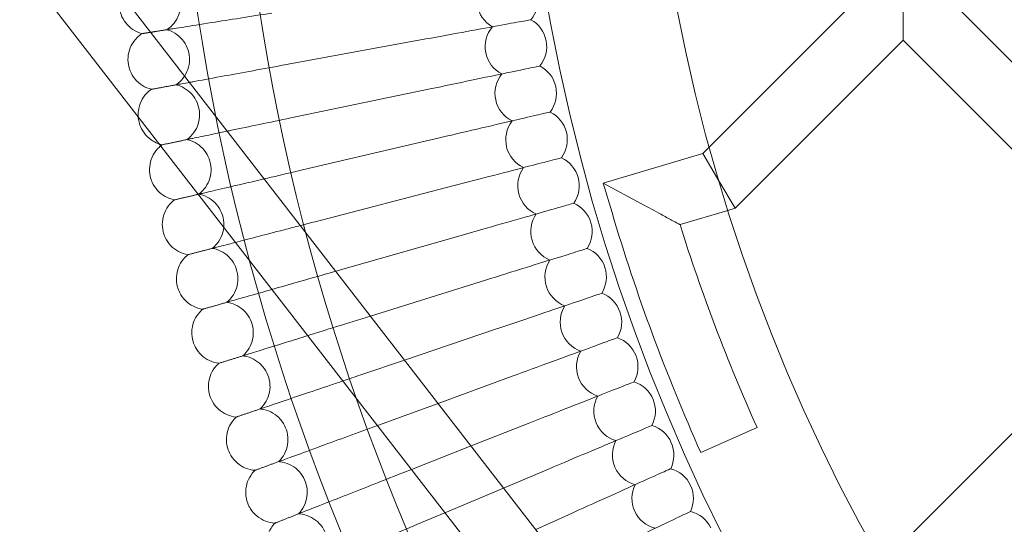
# Model space of a CAD drawing. Units: millimetres. Extents: x 1661 to 4710, y -6258 to 1242.
# Drawn here: x 2549 to 2805, y -2731 to -2600 of the extents above; entities that cross this region are included whole.
import ezdxf

# ---------------------------------------------------------------- set-up
doc = ezdxf.new("R2010")
doc.units = ezdxf.units.MM

# ---------------------------------------------------------------- blocks, each defined once
blk = doc.blocks.new('A$C7237ce4c')
at = {"color": 0, "linetype": 'Continuous', "lineweight": 0}
for p, q in [((-3237.14, -391.76), (-3454.53, -111.3)), ((-3249.79, -401.56), (-3467.17, -121.11)), ((-3287.83, -168.76), (-3248.73, -129.66)), ((-3237.41, -140.98), (-3237.41, -129.66)), ((-3160.82, -194.94), (-3226.1, -129.66)), ((-3362.89, -140.93), (-3399.29, -147.6)), ((-3281.09, -184.65), (-3237.41, -140.98)), ((-3172.13, -206.26), (-3237.41, -140.98)), ((-3360.41, -153.64), (-3396.63, -161.19)), ((-3357.61, -166.29), (-3393.64, -174.71)), ((-3289.53, -170.46), (-3287.83, -168.76)), ((-3315.39, -178.13), (-3289.53, -170.46)), ((-3289.53, -170.46), (-3285.33, -177.53)), ((-3354.51, -178.87), (-3390.33, -188.16)), ((-3305.44, -183.52), (-3315.39, -178.13)), ((-3313.11, -185.8), (-3315.39, -178.13)), ((-3285.33, -177.53), (-3285.31, -177.56)), ((-3281.09, -184.65), (-3285.31, -177.56)), ((-3295.44, -188.9), (-3282.98, -185.21)), ((-3282.98, -185.21), (-3281.09, -184.65)), ((-3351.11, -191.37), (-3384.98, -201.03)), ((-3384.98, -201.03), (-3386.69, -201.52)), ((-3347.4, -203.78), (-3375.95, -212.68)), ((-3172.13, -206.26), (-3242.86, -276.98)), ((-3375.95, -212.68), (-3382.73, -214.79)), ((-3343.4, -216.1), (-3367.09, -224.11)), ((-3367.09, -224.11), (-3378.45, -227.96)), ((-3339.1, -228.32), (-3358.37, -235.36)), ((-3358.37, -235.36), (-3373.86, -241.02)), ((-3334.51, -240.43), (-3349.78, -246.44)), ((-3290, -248.17), (-3275.4, -241.62)), ((-3349.78, -246.44), (-3365.3, -252.54)), ((-3365.3, -252.54), (-3368.94, -253.97)), ((-3329.62, -252.43), (-3341.32, -257.36)), ((-3341.32, -257.36), (-3356.58, -263.78)), ((-3356.58, -263.78), (-3363.72, -266.79)), ((-3324.45, -264.3), (-3332.96, -268.14))]:
    blk.add_line(p, q, dxfattribs=at)
for radius in [592, 576]:
    blk.add_circle((-2835.64, -44.31), radius, dxfattribs=at)
for centre, radius, start, end in [((-2835.64, -44.31), 502.01, 185.0806, 354.9194), ((-2835.64, -44.31), 469.01, 185.4391, 354.5609), ((-3340.33, -130.5), 8, 138.3492, 241.0354), ((-3340.33, -130.5), 8, 319.7338, 9.6923), ((-3338.1, -142.67), 8, 11.0769, 61.0354), ((-3338.1, -142.67), 8, 139.7338, 242.4201), ((-3338.1, -142.67), 8, 321.1184, 11.0769), ((-3335.57, -154.79), 8, 12.4615, 62.4201), ((-3335.57, -154.79), 8, 141.1184, 243.8047), ((-3335.57, -154.79), 8, 322.503, 12.4615), ((-3332.76, -166.84), 8, 13.8462, 63.8047), ((-3332.76, -166.84), 8, 142.503, 245.1893), ((-3332.76, -166.84), 8, 323.8876, 13.8462), ((-3329.65, -178.81), 8, 15.2308, 65.1893), ((-3329.65, -178.81), 8, 143.8876, 246.5739), ((-3329.65, -178.81), 8, 325.2723, 15.2308), ((-3326.26, -190.71), 8, 16.6154, 66.5739), ((-3326.26, -190.71), 8, 145.2723, 247.9585), ((-2835.64, -44.31), 498, 196.5061, 204.1651), ((-3326.26, -190.71), 8, 326.6569, 16.6154), ((-2835.64, -44.31), 482, 197.4571, 204.1651), ((-3322.58, -202.52), 8, 18, 67.9585), ((-3322.58, -202.52), 8, 146.6569, 249.3431), ((-3322.58, -202.52), 8, 328.0415, 18), ((-3318.61, -214.24), 8, 19.3846, 69.3431), ((-3318.61, -214.24), 8, 148.0415, 250.7277), ((-3318.61, -214.24), 8, 329.4261, 19.3846), ((-3314.36, -225.86), 8, 20.7692, 70.7277), ((-3314.36, -225.86), 8, 149.4261, 252.1124), ((-3314.36, -225.86), 8, 330.8107, 20.7692), ((-3309.84, -237.38), 8, 22.1538, 72.1124), ((-3309.84, -237.38), 8, 150.8107, 253.497), ((-3309.84, -237.38), 8, 332.1953, 22.1538), ((-3305.03, -248.78), 8, 23.5385, 73.497), ((-3305.03, -248.78), 8, 152.1953, 254.8816), ((-3305.03, -248.78), 8, 333.5799, 23.5385), ((-3299.96, -260.06), 8, 24.9231, 74.8816), ((-3299.96, -260.06), 8, 153.5799, 256.2662), ((-3299.96, -260.06), 8, 334.9646, 24.9231), ((-3294.61, -271.22), 8, 26.3077, 76.2662)]:
    blk.add_arc(centre, radius, start, end, dxfattribs=at)
for points, knots in [([(-3428.92, -138.27), (-3428.21, -137.81), (-3427.56, -137.22), (-3426.51, -135.89), (-3426.08, -135.14), (-3425.5, -133.55), (-3425.33, -132.7), (-3425.27, -131.02), (-3425.38, -130.16), (-3425.85, -128.53), (-3426.22, -127.75), (-3427.17, -126.36), (-3427.77, -125.73), (-3429.11, -124.71), (-3429.87, -124.3), (-3430.79, -123.98), (-3430.9, -123.94), (-3431.02, -123.91)], [0, 0, 0, 0, 2.554678, 2.554678, 5.086757, 5.086757, 7.619237, 7.619237, 10.15171, 10.15171, 12.684184, 12.684184, 15.216657, 15.216657, 17.74913, 17.74913, 18.111312, 18.111312, 18.111312, 18.111312]), ([(-3435.39, -139.3), (-3436.21, -139.07), (-3437.01, -138.71), (-3438.42, -137.78), (-3439.06, -137.19), (-3440.1, -135.86), (-3440.53, -135.11), (-3441, -133.8), (-3441.14, -133.27), (-3441.21, -132.73)], [0, 0, 0, 0, 2.554678, 2.554678, 5.086757, 5.086757, 7.619237, 7.619237, 9.251363, 9.251363, 9.251363, 9.251363]), ([(-3428.28, -138.17), (-3427.68, -138.08), (-3426.41, -137.87), (-3422.62, -137.28), (-3420.14, -136.88), (-3414.96, -136.06), (-3412.47, -135.67), (-3407.19, -134.83), (-3404.42, -134.39), (-3401.62, -133.95)], [0.009336, 0.009336, 0.009336, 0.009336, 1.098367, 1.098367, 2.19637, 2.19637, 3.04032, 3.04032, 3.889662, 3.889662, 3.889662, 3.889662]), ([(-3362.89, -140.93), (-3359.22, -140.26), (-3355.56, -139.59), (-3348.71, -138.33), (-3345.58, -137.76), (-3340.27, -136.78), (-3338.13, -136.39), (-3335.85, -135.97), (-3335.24, -135.86), (-3334.43, -135.71), (-3334.22, -135.68), (-3334.22, -135.68)], [0, 0, 0, 0, 1.122272, 1.122272, 2.244604, 2.244604, 3.367177, 3.367177, 3.966026, 3.966026, 4.565241, 4.565241, 4.565241, 4.565241]), ([(-3426.48, -152.58), (-3425.77, -152.1), (-3425.14, -151.49), (-3424.12, -150.14), (-3423.72, -149.38), (-3423.17, -147.78), (-3423.02, -146.93), (-3423.01, -145.24), (-3423.13, -144.38), (-3423.64, -142.77), (-3424.03, -142), (-3425.02, -140.63), (-3425.63, -140.02), (-3427, -139.02), (-3427.77, -138.63), (-3428.69, -138.34), (-3428.8, -138.3), (-3428.92, -138.27)], [0, 0, 0, 0, 2.554678, 2.554678, 5.086757, 5.086757, 7.619237, 7.619237, 10.15171, 10.15171, 12.684184, 12.684184, 15.216657, 15.216657, 17.74913, 17.74913, 18.111312, 18.111312, 18.111312, 18.111312]), ([(-3438.9, -147.34), (-3439.04, -146.5), (-3439.05, -145.63), (-3438.8, -143.95), (-3438.53, -143.13), (-3437.77, -141.62), (-3437.26, -140.92), (-3436.28, -139.94), (-3435.85, -139.6), (-3435.39, -139.3)], [0, 0, 0, 0, 2.554678, 2.554678, 5.086757, 5.086757, 7.619237, 7.619237, 9.251363, 9.251363, 9.251363, 9.251363]), ([(-3435.39, -139.3), (-3435.39, -139.3), (-3435.39, -139.3), (-3435.38, -139.3), (-3435.38, -139.3), (-3435.35, -139.29), (-3435.32, -139.29), (-3435.23, -139.27), (-3435.15, -139.26), (-3435.04, -139.24)], [0.3358831, 0.3358831, 0.3358831, 0.3358831, 0.380955, 0.380955, 0.4260996, 0.4260996, 0.5163657, 0.5163657, 0.6714859, 0.6714859, 0.6714859, 0.6714859]), ([(-3432.92, -153.76), (-3433.75, -153.56), (-3434.55, -153.22), (-3435.99, -152.32), (-3436.64, -151.74), (-3437.72, -150.44), (-3438.15, -149.7), (-3438.66, -148.41), (-3438.81, -147.88), (-3438.9, -147.34)], [0, 0, 0, 0, 2.554678, 2.554678, 5.086757, 5.086757, 7.619237, 7.619237, 9.251363, 9.251363, 9.251363, 9.251363]), ([(-3423.02, -151.95), (-3422.73, -151.9), (-3422.42, -151.84), (-3420.2, -151.43), (-3417.73, -150.98), (-3412.57, -150.03), (-3410.1, -149.58), (-3404.83, -148.62), (-3402.08, -148.11), (-3399.29, -147.6)], [0.908136, 0.908136, 0.908136, 0.908136, 1.098367, 1.098367, 2.19637, 2.19637, 3.04032, 3.04032, 3.889662, 3.889662, 3.889662, 3.889662]), ([(-3360.41, -153.64), (-3356.74, -152.88), (-3353.11, -152.12), (-3346.29, -150.7), (-3343.17, -150.05), (-3337.88, -148.95), (-3335.76, -148.51), (-3333.49, -148.03), (-3332.88, -147.91), (-3332.07, -147.74), (-3331.87, -147.7), (-3331.87, -147.7)], [0, 0, 0, 0, 1.122272, 1.122272, 2.244604, 2.244604, 3.367177, 3.367177, 3.966026, 3.966026, 4.565241, 4.565241, 4.565241, 4.565241]), ([(-3423.69, -166.83), (-3423, -166.33), (-3422.38, -165.71), (-3421.39, -164.33), (-3421.01, -163.56), (-3420.5, -161.95), (-3420.37, -161.09), (-3420.4, -159.4), (-3420.54, -158.55), (-3421.09, -156.95), (-3421.5, -156.19), (-3422.52, -154.84), (-3423.15, -154.24), (-3424.53, -153.29), (-3425.32, -152.91), (-3426.24, -152.64), (-3426.36, -152.61), (-3426.48, -152.58)], [0, 0, 0, 0, 2.554678, 2.554678, 5.086757, 5.086757, 7.619237, 7.619237, 10.15171, 10.15171, 12.684184, 12.684184, 15.216657, 15.216657, 17.74913, 17.74913, 18.111312, 18.111312, 18.111312, 18.111312]), ([(-3436.37, -160.85), (-3436.4, -160.34), (-3436.38, -159.83), (-3436.21, -158.5), (-3435.97, -157.67), (-3435.24, -156.14), (-3434.75, -155.43), (-3433.79, -154.43), (-3433.37, -154.07), (-3432.92, -153.76)], [1.04165, 1.04165, 1.04165, 1.04165, 2.554678, 2.554678, 5.086757, 5.086757, 7.619237, 7.619237, 9.251363, 9.251363, 9.251363, 9.251363]), ([(-3432.92, -153.76), (-3432.92, -153.76), (-3432.92, -153.76), (-3432.91, -153.76), (-3432.91, -153.76), (-3432.88, -153.75), (-3432.85, -153.75), (-3432.76, -153.73), (-3432.68, -153.72), (-3432.57, -153.7)], [0.3358831, 0.3358831, 0.3358831, 0.3358831, 0.380955, 0.380955, 0.4260996, 0.4260996, 0.5163657, 0.5163657, 0.6714859, 0.6714859, 0.6714859, 0.6714859]), ([(-3413.19, -164.64), (-3412.83, -164.56), (-3412.46, -164.49), (-3409.85, -163.94), (-3407.38, -163.43), (-3402.15, -162.34), (-3399.4, -161.77), (-3396.63, -161.19)], [2.05369, 2.05369, 2.05369, 2.05369, 2.19637, 2.19637, 3.04032, 3.04032, 3.889662, 3.889662, 3.889662, 3.889662]), ([(-3357.61, -166.29), (-3353.97, -165.44), (-3350.35, -164.59), (-3343.57, -163.01), (-3340.47, -162.28), (-3335.21, -161.05), (-3333.1, -160.56), (-3330.83, -160.03), (-3330.23, -159.89), (-3329.43, -159.7), (-3329.23, -159.66), (-3329.23, -159.66)], [0, 0, 0, 0, 1.122272, 1.122272, 2.244604, 2.244604, 3.367177, 3.367177, 3.966026, 3.966026, 4.565241, 4.565241, 4.565241, 4.565241]), ([(-3430.86, -167.96), (-3431.42, -167.77), (-3431.97, -167.53), (-3433.2, -166.79), (-3433.87, -166.24), (-3434.97, -164.96), (-3435.43, -164.23), (-3435.97, -162.95), (-3436.13, -162.42), (-3436.23, -161.89)], [0.781397, 0.781397, 0.781397, 0.781397, 2.554678, 2.554678, 5.086757, 5.086757, 7.619237, 7.619237, 9.251363, 9.251363, 9.251363, 9.251363]), ([(-3423.05, -166.69), (-3422.46, -166.57), (-3421.2, -166.31), (-3417.69, -165.58), (-3415.61, -165.14), (-3413.19, -164.64)], [0.009336, 0.009336, 0.009336, 0.009336, 1.098367, 1.098367, 2.05369, 2.05369, 2.05369, 2.05369]), ([(-3433.22, -176.37), (-3433.4, -175.53), (-3433.45, -174.66), (-3433.28, -172.98), (-3433.05, -172.14), (-3432.36, -170.6), (-3431.89, -169.88), (-3431.06, -168.97), (-3430.78, -168.7), (-3430.48, -168.45)], [0, 0, 0, 0, 2.554678, 2.554678, 5.086757, 5.086757, 7.619237, 7.619237, 8.78072, 8.78072, 8.78072, 8.78072]), ([(-3430.1, -168.16), (-3430.1, -168.16), (-3430.1, -168.16), (-3430.09, -168.16), (-3430.09, -168.16), (-3430.06, -168.15), (-3430.04, -168.15), (-3429.94, -168.13), (-3429.86, -168.11), (-3429.75, -168.09)], [0.3358831, 0.3358831, 0.3358831, 0.3358831, 0.380955, 0.380955, 0.4260996, 0.4260996, 0.5163657, 0.5163657, 0.6714859, 0.6714859, 0.6714859, 0.6714859]), ([(-3420.55, -181), (-3419.88, -180.48), (-3419.28, -179.85), (-3418.32, -178.45), (-3417.95, -177.67), (-3417.49, -176.04), (-3417.38, -175.18), (-3417.44, -173.5), (-3417.61, -172.65), (-3418.2, -171.07), (-3418.62, -170.31), (-3419.68, -168.99), (-3420.32, -168.41), (-3421.73, -167.48), (-3422.52, -167.13), (-3423.45, -166.88), (-3423.57, -166.85), (-3423.69, -166.83)], [0, 0, 0, 0, 2.554678, 2.554678, 5.086757, 5.086757, 7.619237, 7.619237, 10.15171, 10.15171, 12.684184, 12.684184, 15.216657, 15.216657, 17.74913, 17.74913, 18.111312, 18.111312, 18.111312, 18.111312]), ([(-3354.51, -178.87), (-3350.89, -177.93), (-3347.29, -177), (-3340.55, -175.25), (-3337.47, -174.45), (-3332.24, -173.09), (-3330.14, -172.55), (-3327.89, -171.96), (-3327.3, -171.81), (-3326.5, -171.6), (-3326.3, -171.55), (-3326.3, -171.55)], [0, 0, 0, 0, 1.122272, 1.122272, 2.244604, 2.244604, 3.367177, 3.367177, 3.966026, 3.966026, 4.565241, 4.565241, 4.565241, 4.565241]), ([(-3426.94, -182.49), (-3427.77, -182.33), (-3428.59, -182.03), (-3430.07, -181.19), (-3430.75, -180.66), (-3431.88, -179.41), (-3432.36, -178.69), (-3432.93, -177.42), (-3433.1, -176.9), (-3433.22, -176.37)], [0, 0, 0, 0, 2.554678, 2.554678, 5.086757, 5.086757, 7.619237, 7.619237, 9.251363, 9.251363, 9.251363, 9.251363]), ([(-3403.58, -177.03), (-3402.98, -176.89), (-3402.36, -176.75), (-3399.13, -175.99), (-3396.4, -175.35), (-3393.64, -174.71)], [2.838353, 2.838353, 2.838353, 2.838353, 3.04032, 3.04032, 3.889662, 3.889662, 3.889662, 3.889662]), ([(-3419.92, -180.85), (-3419.33, -180.71), (-3418.08, -180.42), (-3414.35, -179.55), (-3411.9, -178.98), (-3407.32, -177.91), (-3405.5, -177.48), (-3403.58, -177.03)], [0.009336, 0.009336, 0.009336, 0.009336, 1.098367, 1.098367, 2.19637, 2.19637, 2.838353, 2.838353, 2.838353, 2.838353]), ([(-3417.08, -195.09), (-3416.42, -194.56), (-3415.83, -193.91), (-3414.91, -192.49), (-3414.56, -191.7), (-3414.13, -190.06), (-3414.05, -189.2), (-3414.15, -187.52), (-3414.34, -186.67), (-3414.97, -185.11), (-3415.41, -184.36), (-3416.49, -183.07), (-3417.15, -182.5), (-3418.58, -181.61), (-3419.38, -181.28), (-3420.32, -181.05), (-3420.44, -181.02), (-3420.55, -181)], [0, 0, 0, 0, 2.554678, 2.554678, 5.086757, 5.086757, 7.619237, 7.619237, 10.15171, 10.15171, 12.684184, 12.684184, 15.216657, 15.216657, 17.74913, 17.74913, 18.111312, 18.111312, 18.111312, 18.111312]), ([(-3429.85, -190.77), (-3430.06, -189.94), (-3430.13, -189.07), (-3429.99, -187.38), (-3429.79, -186.54), (-3429.14, -184.98), (-3428.68, -184.25), (-3427.77, -183.2), (-3427.37, -182.82), (-3426.94, -182.49)], [0, 0, 0, 0, 2.554678, 2.554678, 5.086757, 5.086757, 7.619237, 7.619237, 9.251363, 9.251363, 9.251363, 9.251363]), ([(-3426.94, -182.49), (-3426.94, -182.49), (-3426.93, -182.49), (-3426.93, -182.49), (-3426.92, -182.49), (-3426.89, -182.48), (-3426.87, -182.48), (-3426.78, -182.45), (-3426.69, -182.43), (-3426.59, -182.41)], [0.3358831, 0.3358831, 0.3358831, 0.3358831, 0.380955, 0.380955, 0.4260996, 0.4260996, 0.5163657, 0.5163657, 0.6714859, 0.6714859, 0.6714859, 0.6714859]), ([(-3351.11, -191.37), (-3347.51, -190.34), (-3343.94, -189.32), (-3337.24, -187.41), (-3334.18, -186.54), (-3328.98, -185.05), (-3326.9, -184.46), (-3324.66, -183.82), (-3324.07, -183.65), (-3323.28, -183.43), (-3323.08, -183.37), (-3323.08, -183.37)], [0, 0, 0, 0, 1.122272, 1.122272, 2.244604, 2.244604, 3.367177, 3.367177, 3.966026, 3.966026, 4.565241, 4.565241, 4.565241, 4.565241]), ([(-3295.44, -188.9), (-3295.44, -188.9), (-3295.47, -188.88), (-3295.63, -188.8), (-3295.8, -188.71), (-3296.42, -188.38), (-3296.97, -188.08), (-3298.43, -187.3), (-3299.39, -186.79), (-3301.93, -185.42), (-3303.66, -184.49), (-3305.43, -183.53), (-3305.44, -183.53), (-3305.44, -183.52)], [-1.616633, -1.616633, -1.616633, -1.616633, -1.496353, -1.496353, -1.312798, -1.312798, -0.999924, -0.999924, -0.601771, -0.601771, 0, 0, 0.001694, 0.001694, 0.001694, 0.001694]), ([(-3411.04, -193.53), (-3409.48, -193.12), (-3407.65, -192.65), (-3403.4, -191.55), (-3400.96, -190.91), (-3397.01, -189.89), (-3395.61, -189.52), (-3394.18, -189.16)], [1.411792, 1.411792, 1.411792, 1.411792, 2.19637, 2.19637, 3.04032, 3.04032, 3.488578, 3.488578, 3.488578, 3.488578]), ([(-3423.42, -196.74), (-3424.26, -196.6), (-3425.09, -196.31), (-3426.59, -195.52), (-3427.28, -195), (-3428.45, -193.78), (-3428.94, -193.07), (-3429.54, -191.81), (-3429.72, -191.3), (-3429.85, -190.77)], [0, 0, 0, 0, 2.554678, 2.554678, 5.086757, 5.086757, 7.619237, 7.619237, 9.251363, 9.251363, 9.251363, 9.251363]), ([(-3416.45, -194.93), (-3415.87, -194.78), (-3414.62, -194.46), (-3412.24, -193.84), (-3411.66, -193.69), (-3411.04, -193.53)], [0.009336, 0.009336, 0.009336, 0.009336, 1.098367, 1.098367, 1.411792, 1.411792, 1.411792, 1.411792]), ([(-3426.14, -205.08), (-3426.36, -204.26), (-3426.46, -203.39), (-3426.36, -201.7), (-3426.18, -200.85), (-3425.56, -199.28), (-3425.13, -198.54), (-3424.24, -197.47), (-3423.85, -197.08), (-3423.42, -196.74)], [0, 0, 0, 0, 2.554678, 2.554678, 5.086757, 5.086757, 7.619237, 7.619237, 9.251363, 9.251363, 9.251363, 9.251363]), ([(-3423.42, -196.74), (-3423.42, -196.74), (-3423.42, -196.74), (-3423.41, -196.74), (-3423.41, -196.73), (-3423.38, -196.73), (-3423.36, -196.72), (-3423.27, -196.7), (-3423.18, -196.68), (-3423.08, -196.65)], [0.3358831, 0.3358831, 0.3358831, 0.3358831, 0.380955, 0.380955, 0.4260996, 0.4260996, 0.5163657, 0.5163657, 0.6714859, 0.6714859, 0.6714859, 0.6714859]), ([(-3413.27, -209.1), (-3412.62, -208.55), (-3412.05, -207.89), (-3411.16, -206.44), (-3410.83, -205.64), (-3410.44, -204), (-3410.38, -203.14), (-3410.52, -201.46), (-3410.73, -200.62), (-3411.39, -199.06), (-3411.86, -198.33), (-3412.97, -197.06), (-3413.64, -196.51), (-3415.09, -195.66), (-3415.9, -195.34), (-3416.84, -195.14), (-3416.96, -195.11), (-3417.08, -195.09)], [0, 0, 0, 0, 2.554678, 2.554678, 5.086757, 5.086757, 7.619237, 7.619237, 10.15171, 10.15171, 12.684184, 12.684184, 15.216657, 15.216657, 17.74913, 17.74913, 18.111312, 18.111312, 18.111312, 18.111312]), ([(-3347.4, -203.78), (-3343.83, -202.67), (-3340.28, -201.56), (-3333.63, -199.49), (-3330.6, -198.54), (-3325.44, -196.93), (-3323.37, -196.29), (-3321.15, -195.6), (-3320.56, -195.41), (-3319.77, -195.17), (-3319.57, -195.11), (-3319.57, -195.11)], [0, 0, 0, 0, 1.122272, 1.122272, 2.244604, 2.244604, 3.367177, 3.367177, 3.966026, 3.966026, 4.565241, 4.565241, 4.565241, 4.565241]), ([(-3401.56, -205.76), (-3399.45, -205.16), (-3397.13, -204.5), (-3392.11, -203.06), (-3389.41, -202.29), (-3386.69, -201.52)], [2.23553, 2.23553, 2.23553, 2.23553, 3.04032, 3.04032, 3.889662, 3.889662, 3.889662, 3.889662]), ([(-3419.57, -210.9), (-3420.41, -210.78), (-3421.25, -210.51), (-3422.76, -209.75), (-3423.46, -209.25), (-3424.66, -208.06), (-3425.17, -207.36), (-3425.8, -206.12), (-3426, -205.61), (-3426.14, -205.08)], [0, 0, 0, 0, 2.554678, 2.554678, 5.086757, 5.086757, 7.619237, 7.619237, 9.251363, 9.251363, 9.251363, 9.251363]), ([(-3412.64, -208.92), (-3412.06, -208.76), (-3410.82, -208.4), (-3407.14, -207.35), (-3404.72, -206.66), (-3401.76, -205.82), (-3401.66, -205.79), (-3401.56, -205.76)], [0.009336, 0.009336, 0.009336, 0.009336, 1.098367, 1.098367, 2.19637, 2.19637, 2.23553, 2.23553, 2.23553, 2.23553]), ([(-3343.4, -216.1), (-3339.86, -214.9), (-3336.34, -213.71), (-3329.74, -211.48), (-3326.73, -210.46), (-3321.61, -208.73), (-3319.55, -208.03), (-3317.35, -207.29), (-3316.77, -207.09), (-3315.99, -206.82), (-3315.79, -206.76), (-3315.79, -206.76)], [0, 0, 0, 0, 1.122272, 1.122272, 2.244604, 2.244604, 3.367177, 3.367177, 3.966026, 3.966026, 4.565241, 4.565241, 4.565241, 4.565241]), ([(-3409.12, -223.01), (-3408.48, -222.45), (-3407.93, -221.77), (-3407.07, -220.3), (-3406.76, -219.5), (-3406.41, -217.84), (-3406.37, -216.98), (-3406.56, -215.3), (-3406.79, -214.47), (-3407.49, -212.93), (-3407.97, -212.21), (-3409.11, -210.97), (-3409.79, -210.43), (-3411.27, -209.61), (-3412.08, -209.32), (-3413.03, -209.14), (-3413.15, -209.12), (-3413.27, -209.1)], [0, 0, 0, 0, 2.554678, 2.554678, 5.086757, 5.086757, 7.619237, 7.619237, 10.15171, 10.15171, 12.684184, 12.684184, 15.216657, 15.216657, 17.74913, 17.74913, 18.111312, 18.111312, 18.111312, 18.111312]), ([(-3422.08, -219.3), (-3422.33, -218.49), (-3422.44, -217.62), (-3422.39, -215.93), (-3422.22, -215.08), (-3421.65, -213.49), (-3421.23, -212.73), (-3420.37, -211.64), (-3419.99, -211.25), (-3419.57, -210.9)], [0, 0, 0, 0, 2.554678, 2.554678, 5.086757, 5.086757, 7.619237, 7.619237, 9.251363, 9.251363, 9.251363, 9.251363]), ([(-3419.57, -210.9), (-3419.57, -210.9), (-3419.57, -210.9), (-3419.56, -210.89), (-3419.55, -210.89), (-3419.53, -210.89), (-3419.5, -210.88), (-3419.41, -210.85), (-3419.33, -210.83), (-3419.22, -210.8)], [0.3358831, 0.3358831, 0.3358831, 0.3358831, 0.380955, 0.380955, 0.4260996, 0.4260996, 0.5163657, 0.5163657, 0.6714859, 0.6714859, 0.6714859, 0.6714859]), ([(-3392.26, -217.76), (-3391.74, -217.59), (-3391.21, -217.43), (-3388.11, -216.46), (-3385.43, -215.63), (-3382.73, -214.79)], [2.862844, 2.862844, 2.862844, 2.862844, 3.04032, 3.04032, 3.889662, 3.889662, 3.889662, 3.889662]), ([(-3415.37, -224.96), (-3416.22, -224.86), (-3417.06, -224.62), (-3418.59, -223.89), (-3419.31, -223.4), (-3420.53, -222.24), (-3421.06, -221.56), (-3421.72, -220.33), (-3421.93, -219.83), (-3422.08, -219.3)], [0, 0, 0, 0, 2.554678, 2.554678, 5.086757, 5.086757, 7.619237, 7.619237, 9.251363, 9.251363, 9.251363, 9.251363]), ([(-3408.49, -222.82), (-3407.92, -222.64), (-3406.69, -222.25), (-3403.03, -221.11), (-3400.63, -220.36), (-3396.08, -218.95), (-3394.22, -218.37), (-3392.26, -217.76)], [0.009336, 0.009336, 0.009336, 0.009336, 1.098367, 1.098367, 2.19637, 2.19637, 2.862844, 2.862844, 2.862844, 2.862844]), ([(-3339.1, -228.32), (-3335.59, -227.03), (-3332.1, -225.76), (-3325.56, -223.37), (-3322.57, -222.27), (-3317.49, -220.42), (-3315.46, -219.68), (-3313.27, -218.88), (-3312.7, -218.67), (-3311.92, -218.38), (-3311.72, -218.31), (-3311.72, -218.31)], [0, 0, 0, 0, 1.122272, 1.122272, 2.244604, 2.244604, 3.367177, 3.367177, 3.966026, 3.966026, 4.565241, 4.565241, 4.565241, 4.565241]), ([(-3417.68, -233.42), (-3417.95, -232.61), (-3418.08, -231.75), (-3418.07, -230.06), (-3417.93, -229.2), (-3417.39, -227.6), (-3416.99, -226.84), (-3416.15, -225.72), (-3415.78, -225.32), (-3415.37, -224.96)], [0, 0, 0, 0, 2.554678, 2.554678, 5.086757, 5.086757, 7.619237, 7.619237, 9.251363, 9.251363, 9.251363, 9.251363]), ([(-3415.37, -224.96), (-3415.37, -224.96), (-3415.37, -224.96), (-3415.36, -224.96), (-3415.36, -224.95), (-3415.33, -224.95), (-3415.31, -224.94), (-3415.22, -224.91), (-3415.14, -224.89), (-3415.03, -224.85)], [0.3358831, 0.3358831, 0.3358831, 0.3358831, 0.380955, 0.380955, 0.4260996, 0.4260996, 0.5163657, 0.5163657, 0.6714859, 0.6714859, 0.6714859, 0.6714859]), ([(-3404.63, -236.81), (-3404.01, -236.24), (-3403.47, -235.55), (-3402.65, -234.06), (-3402.36, -233.24), (-3402.05, -231.59), (-3402.03, -230.72), (-3402.26, -229.05), (-3402.51, -228.22), (-3403.25, -226.7), (-3403.74, -225.99), (-3404.92, -224.78), (-3405.61, -224.26), (-3407.1, -223.48), (-3407.93, -223.2), (-3408.88, -223.04), (-3409, -223.02), (-3409.12, -223.01)], [0, 0, 0, 0, 2.554678, 2.554678, 5.086757, 5.086757, 7.619237, 7.619237, 10.15171, 10.15171, 12.684184, 12.684184, 15.216657, 15.216657, 17.74913, 17.74913, 18.111312, 18.111312, 18.111312, 18.111312]), ([(-3404.01, -236.61), (-3403.44, -236.41), (-3402.22, -236), (-3398.59, -234.77), (-3396.21, -233.96), (-3391.24, -232.28), (-3388.86, -231.48), (-3385.28, -230.27), (-3384.21, -229.91), (-3383.13, -229.54)], [0.009336, 0.009336, 0.009336, 0.009336, 1.098367, 1.098367, 2.19637, 2.19637, 3.04032, 3.04032, 3.391519, 3.391519, 3.391519, 3.391519]), ([(-3334.51, -240.43), (-3331.03, -239.06), (-3327.57, -237.7), (-3321.09, -235.15), (-3318.12, -233.99), (-3313.1, -232.01), (-3311.08, -231.22), (-3308.92, -230.37), (-3308.34, -230.14), (-3307.57, -229.84), (-3307.38, -229.76), (-3307.38, -229.76)], [0, 0, 0, 0, 1.122272, 1.122272, 2.244604, 2.244604, 3.367177, 3.367177, 3.966026, 3.966026, 4.565241, 4.565241, 4.565241, 4.565241]), ([(-3410.84, -238.92), (-3411.69, -238.83), (-3412.53, -238.61), (-3414.08, -237.93), (-3414.81, -237.46), (-3416.06, -236.32), (-3416.6, -235.65), (-3417.29, -234.44), (-3417.51, -233.94), (-3417.68, -233.42)], [0, 0, 0, 0, 2.554678, 2.554678, 5.086757, 5.086757, 7.619237, 7.619237, 9.251363, 9.251363, 9.251363, 9.251363]), ([(-3399.81, -250.51), (-3399.2, -249.91), (-3398.68, -249.21), (-3397.9, -247.71), (-3397.63, -246.88), (-3397.36, -245.22), (-3397.36, -244.35), (-3397.63, -242.68), (-3397.9, -241.86), (-3398.67, -240.36), (-3399.19, -239.67), (-3400.39, -238.48), (-3401.1, -237.98), (-3402.61, -237.23), (-3403.44, -236.98), (-3404.39, -236.84), (-3404.51, -236.83), (-3404.63, -236.81)], [0, 0, 0, 0, 2.554678, 2.554678, 5.086757, 5.086757, 7.619237, 7.619237, 10.15171, 10.15171, 12.684184, 12.684184, 15.216657, 15.216657, 17.74913, 17.74913, 18.111312, 18.111312, 18.111312, 18.111312]), ([(-3412.94, -247.43), (-3413.23, -246.63), (-3413.38, -245.77), (-3413.41, -244.08), (-3413.29, -243.22), (-3412.79, -241.61), (-3412.41, -240.83), (-3411.6, -239.7), (-3411.24, -239.29), (-3410.84, -238.92)], [0, 0, 0, 0, 2.554678, 2.554678, 5.086757, 5.086757, 7.619237, 7.619237, 9.251363, 9.251363, 9.251363, 9.251363]), ([(-3410.84, -238.92), (-3410.84, -238.92), (-3410.84, -238.91), (-3410.83, -238.91), (-3410.82, -238.91), (-3410.8, -238.9), (-3410.77, -238.89), (-3410.68, -238.86), (-3410.6, -238.84), (-3410.5, -238.8)], [0.3358831, 0.3358831, 0.3358831, 0.3358831, 0.380955, 0.380955, 0.4260996, 0.4260996, 0.5163657, 0.5163657, 0.6714859, 0.6714859, 0.6714859, 0.6714859]), ([(-3399.2, -250.28), (-3398.64, -250.08), (-3397.42, -249.63), (-3393.82, -248.32), (-3391.46, -247.46), (-3386.53, -245.65), (-3384.17, -244.79), (-3379.24, -242.99), (-3376.7, -242.06), (-3374.14, -241.13)], [0.009336, 0.009336, 0.009336, 0.009336, 1.098367, 1.098367, 2.19637, 2.19637, 3.04032, 3.04032, 3.858889, 3.858889, 3.858889, 3.858889]), ([(-3329.62, -252.43), (-3326.18, -250.97), (-3322.75, -249.53), (-3316.33, -246.83), (-3313.4, -245.59), (-3308.42, -243.49), (-3306.42, -242.65), (-3304.28, -241.75), (-3303.71, -241.51), (-3302.95, -241.19), (-3302.76, -241.11), (-3302.76, -241.11)], [0, 0, 0, 0, 1.122272, 1.122272, 2.244604, 2.244604, 3.367177, 3.367177, 3.966026, 3.966026, 4.565241, 4.565241, 4.565241, 4.565241]), ([(-3405.97, -252.76), (-3406.82, -252.7), (-3407.67, -252.5), (-3409.24, -251.85), (-3409.97, -251.39), (-3411.25, -250.29), (-3411.81, -249.63), (-3412.53, -248.44), (-3412.76, -247.95), (-3412.94, -247.43)], [0, 0, 0, 0, 2.554678, 2.554678, 5.086757, 5.086757, 7.619237, 7.619237, 9.251363, 9.251363, 9.251363, 9.251363]), ([(-3394.67, -264.08), (-3394.07, -263.47), (-3393.57, -262.76), (-3392.82, -261.23), (-3392.57, -260.4), (-3392.34, -258.73), (-3392.37, -257.87), (-3392.67, -256.21), (-3392.96, -255.39), (-3393.77, -253.91), (-3394.3, -253.23), (-3395.53, -252.07), (-3396.25, -251.59), (-3397.78, -250.88), (-3398.61, -250.64), (-3399.57, -250.53), (-3399.69, -250.52), (-3399.81, -250.51)], [0, 0, 0, 0, 2.554678, 2.554678, 5.086757, 5.086757, 7.619237, 7.619237, 10.15171, 10.15171, 12.684184, 12.684184, 15.216657, 15.216657, 17.74913, 17.74913, 18.111312, 18.111312, 18.111312, 18.111312]), ([(-3407.87, -261.32), (-3408.17, -260.53), (-3408.34, -259.67), (-3408.41, -257.98), (-3408.31, -257.12), (-3407.85, -255.49), (-3407.49, -254.71), (-3406.71, -253.56), (-3406.36, -253.14), (-3405.97, -252.76)], [0, 0, 0, 0, 2.554678, 2.554678, 5.086757, 5.086757, 7.619237, 7.619237, 9.251363, 9.251363, 9.251363, 9.251363]), ([(-3405.97, -252.76), (-3405.97, -252.76), (-3405.97, -252.76), (-3405.96, -252.75), (-3405.95, -252.75), (-3405.93, -252.74), (-3405.9, -252.73), (-3405.81, -252.7), (-3405.74, -252.67), (-3405.63, -252.63)], [0.3358831, 0.3358831, 0.3358831, 0.3358831, 0.380955, 0.380955, 0.4260996, 0.4260996, 0.5163657, 0.5163657, 0.6714859, 0.6714859, 0.6714859, 0.6714859]), ([(-3324.45, -264.3), (-3321.04, -262.77), (-3317.65, -261.24), (-3311.3, -258.38), (-3308.4, -257.08), (-3303.47, -254.86), (-3301.49, -253.97), (-3299.37, -253.02), (-3298.81, -252.76), (-3298.06, -252.43), (-3297.87, -252.34), (-3297.87, -252.34)], [0, 0, 0, 0, 1.122272, 1.122272, 2.244604, 2.244604, 3.367177, 3.367177, 3.966026, 3.966026, 4.565241, 4.565241, 4.565241, 4.565241]), ([(-3394.06, -263.84), (-3393.5, -263.62), (-3392.3, -263.15), (-3388.73, -261.75), (-3386.39, -260.83), (-3381.51, -258.91), (-3379.17, -257.99), (-3374.19, -256.03), (-3371.58, -255), (-3368.94, -253.97)], [0.009336, 0.009336, 0.009336, 0.009336, 1.098367, 1.098367, 2.19637, 2.19637, 3.04032, 3.04032, 3.889662, 3.889662, 3.889662, 3.889662]), ([(-3400.77, -266.48), (-3401.62, -266.44), (-3402.47, -266.26), (-3404.05, -265.65), (-3404.8, -265.21), (-3406.11, -264.14), (-3406.68, -263.5), (-3407.43, -262.32), (-3407.67, -261.83), (-3407.87, -261.32)], [0, 0, 0, 0, 2.554678, 2.554678, 5.086757, 5.086757, 7.619237, 7.619237, 9.251363, 9.251363, 9.251363, 9.251363]), ([(-3318.99, -276.05), (-3315.62, -274.43), (-3312.27, -272.83), (-3305.99, -269.82), (-3303.12, -268.44), (-3298.25, -266.1), (-3296.29, -265.17), (-3294.2, -264.16), (-3293.64, -263.9), (-3292.9, -263.54), (-3292.71, -263.45), (-3292.71, -263.45)], [0, 0, 0, 0, 1.122272, 1.122272, 2.244604, 2.244604, 3.367177, 3.367177, 3.966026, 3.966026, 4.565241, 4.565241, 4.565241, 4.565241]), ([(-3389.19, -277.52), (-3388.61, -276.9), (-3388.13, -276.18), (-3387.42, -274.63), (-3387.19, -273.8), (-3387, -272.12), (-3387.04, -271.26), (-3387.39, -269.6), (-3387.7, -268.8), (-3388.54, -267.34), (-3389.09, -266.66), (-3390.35, -265.54), (-3391.08, -265.07), (-3392.63, -264.4), (-3393.46, -264.18), (-3394.42, -264.09), (-3394.55, -264.09), (-3394.67, -264.08)], [0, 0, 0, 0, 2.554678, 2.554678, 5.086757, 5.086757, 7.619237, 7.619237, 10.15171, 10.15171, 12.684184, 12.684184, 15.216657, 15.216657, 17.74913, 17.74913, 18.111312, 18.111312, 18.111312, 18.111312]), ([(-3402.45, -275.09), (-3402.78, -274.3), (-3402.97, -273.45), (-3403.08, -271.76), (-3403, -270.89), (-3402.58, -269.26), (-3402.24, -268.47), (-3401.49, -267.3), (-3401.15, -266.87), (-3400.77, -266.48)], [0, 0, 0, 0, 2.554678, 2.554678, 5.086757, 5.086757, 7.619237, 7.619237, 9.251363, 9.251363, 9.251363, 9.251363]), ([(-3400.77, -266.48), (-3400.77, -266.48), (-3400.76, -266.48), (-3400.76, -266.47), (-3400.75, -266.47), (-3400.72, -266.46), (-3400.7, -266.45), (-3400.61, -266.42), (-3400.53, -266.39), (-3400.43, -266.35)], [0.3358831, 0.3358831, 0.3358831, 0.3358831, 0.380955, 0.380955, 0.4260996, 0.4260996, 0.5163657, 0.5163657, 0.6714859, 0.6714859, 0.6714859, 0.6714859]), ([(-3388.59, -277.27), (-3388.04, -277.04), (-3386.85, -276.54), (-3383.32, -275.05), (-3381, -274.07), (-3376.16, -272.04), (-3373.85, -271.06), (-3368.92, -268.98), (-3366.33, -267.89), (-3363.72, -266.79)], [0.009336, 0.009336, 0.009336, 0.009336, 1.098367, 1.098367, 2.19637, 2.19637, 3.04032, 3.04032, 3.889662, 3.889662, 3.889662, 3.889662])]:
    blk.add_open_spline(points, degree=3, knots=knots, dxfattribs=at)
for points, weights in [([(-3433.11, -138.94), (-3430.74, -138.56), (-3428.28, -138.17)], [0.999948933809, 0.999926277765, 0.9999830796]), ([(-3435.04, -139.24), (-3434.08, -139.09), (-3433.11, -138.94)], [0.999980889183, 0.999958227001, 0.999948933809]), ([(-3432.57, -153.7), (-3429.3, -153.1), (-3425.83, -152.46)], [0.999980927772, 0.999903067889, 0.999983219888]), ([(-3429.75, -168.09), (-3426.49, -167.41), (-3423.05, -166.69)], [0.999980974271, 0.999903157793, 0.999983353254]), ([(-3426.59, -182.41), (-3423.73, -181.74), (-3420.72, -181.04)], [0.999981028182, 0.999912350957, 0.999966863708]), ([(-3420.72, -181.04), (-3420.32, -180.95), (-3419.92, -180.85)], [0.999966863708, 0.999974089371, 0.999983479418]), ([(-3423.08, -196.65), (-3419.86, -195.81), (-3416.45, -194.93)], [0.999981089002, 0.999903337567, 0.999983598135]), ([(-3419.22, -210.8), (-3416.02, -209.89), (-3412.64, -208.92)], [0.999981156177, 0.999903426598, 0.999983709158]), ([(-3415.03, -224.85), (-3411.85, -223.86), (-3408.49, -222.82)], [0.999981229201, 0.99990351467, 0.999983812317]), ([(-3410.5, -238.8), (-3407.35, -237.73), (-3404.01, -236.61)], [0.999981307552, 0.999903601531, 0.999983907467]), ([(-3405.63, -252.63), (-3402.51, -251.49), (-3399.2, -250.28)], [0.99998139062, 0.999903686539, 0.999983994425]), ([(-3400.43, -266.35), (-3397.33, -265.13), (-3394.06, -263.84)], [0.999981477882, 0.999903769518, 0.999984073117])]:
    blk.add_rational_spline(points, weights, degree=2, dxfattribs=at)
for points in [[(-3425.83, -152.46), (-3425.35, -152.37), (-3424.4, -152.2), (-3423.02, -151.95)], [(-3436.23, -161.89), (-3436.3, -161.55), (-3436.35, -161.2), (-3436.37, -160.85)], [(-3430.1, -168.16), (-3430.36, -168.11), (-3430.61, -168.04), (-3430.86, -167.96)], [(-3430.48, -168.45), (-3430.35, -168.35), (-3430.23, -168.26), (-3430.1, -168.16)], [(-3394.18, -189.16), (-3392.91, -188.83), (-3391.62, -188.49), (-3390.33, -188.16)], [(-3383.13, -229.54), (-3381.59, -229.02), (-3380.02, -228.49), (-3378.45, -227.96)], [(-3374.14, -241.13), (-3374.05, -241.09), (-3373.95, -241.06), (-3373.86, -241.02)]]:
    blk.add_open_spline(points, degree=3, dxfattribs=at)

msp = doc.modelspace()

# ---------------------------------------------------------------- block references
msp.add_blockref('A$C7237ce4c', (6015.96, -2464.08))

doc.saveas('drawing.dxf')
